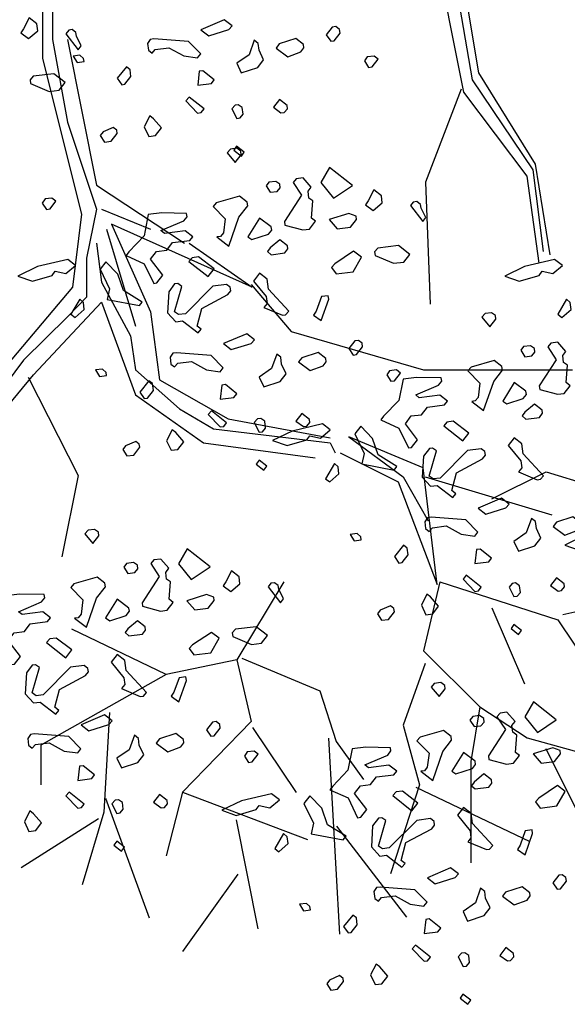
# Model space of a CAD drawing. Units: metres. Extents: x 7612.62 to 7617.6, y 2149.17 to 2154.3.
# Drawn here: x 7614.99 to 7615.82, y 2149.17 to 2150.67 of the extents above; entities that cross this region are included whole.
import ezdxf

# ---------------------------------------------------------------- set-up
doc = ezdxf.new("R2010")
doc.units = ezdxf.units.M
doc.header["$LTSCALE"] = 0.0002

msp = doc.modelspace()

# ---------------------------------------------------------------- linework, layer by layer
at = {"color": 25, "linetype": 'ByBlock', "true_color": 0xa15926}
for p, q in [((7615.0281, 2150.7696), (7615.0281, 2150.6072)), ((7615.0432, 2150.762), (7615.0432, 2150.6362)), ((7615.0432, 2150.6362), (7615.0658, 2150.5103)), ((7615.0658, 2150.6362), (7615.1098, 2150.4147)), ((7615.0281, 2150.6072), (7615.0872, 2150.3707)), ((7615.0658, 2150.5103), (7615.1098, 2150.3782)), ((7615.1098, 2150.4147), (7615.2432, 2150.3266)), ((7615.0872, 2150.3707), (7615.0734, 2150.26)), ((7615.1098, 2150.3782), (7615.0948, 2150.304)), ((7615.1174, 2150.3782), (7615.1916, 2150.348)), ((7615.3463, 2150.26), (7615.1325, 2150.3556)), ((7615.1325, 2150.3556), (7615.1916, 2150.2222)), ((7615.2507, 2150.3266), (7615.3463, 2150.26)), ((7615.3447, 2150.2639), (7615.4053, 2150.1923)), ((7615.4053, 2150.1923), (7615.6063, 2150.1345)), ((7615.169, 2150.0964), (7615.2721, 2150.0234)), ((7615.2356, 2150.075), (7615.2872, 2150.0448)), ((7615.2872, 2150.0448), (7615.4645, 2150.0234)), ((7615.2721, 2150.0234), (7615.4419, 2150.0007))]:
    msp.add_line(p, q, dxfattribs=at)
at = {"color": 25, "true_color": 0xa15926}
for p, q in [((7615.1249, 2150.348), (7615.169, 2150.2008)), ((7615.0948, 2150.304), (7615.0948, 2150.2449)), ((7615.1174, 2150.2675), (7615.1614, 2150.1857)), ((7615.0734, 2150.26), (7614.9174, 2150.075)), ((7615.0143, 2150.1266), (7615.1174, 2150.2373)), ((7615.0948, 2150.2449), (7615.0658, 2150.2147)), ((7615.1174, 2150.2373), (7615.169, 2150.0964)), ((7615.1916, 2150.2222), (7615.2054, 2150.119)), ((7615.0658, 2150.2147), (7614.9992, 2150.1492)), ((7615.1614, 2150.1857), (7615.169, 2150.1341)), ((7614.9992, 2150.1492), (7614.9325, 2150.0599)), ((7615.169, 2150.1341), (7615.2356, 2150.075)), ((7614.9401, 2150.0372), (7615.0143, 2150.1266)), ((7615.2054, 2150.119), (7615.3098, 2150.0599))]:
    msp.add_line(p, q, dxfattribs=at)
at = {"color": 104, "linetype": 'ByBlock', "true_color": 0x009e28}
for p, q in [((7615.1098, 2150.3266), (7615.1174, 2150.2675)), ((7615.6063, 2150.1345), (7615.832, 2150.1345)), ((7615.0061, 2150.1234), (7615.0822, 2149.974)), ((7615.6268, 2149.8082), (7615.6054, 2149.9856)), ((7615.7099, 2149.9382), (7615.7925, 2149.9795)), ((7615.7925, 2149.9795), (7615.8999, 2149.9465)), ((7615.0822, 2149.974), (7615.0574, 2149.8501)), ((7615.5677, 2149.9643), (7615.6268, 2149.8082)), ((7615.5752, 2149.9718), (7615.613, 2149.9051)), ((7615.6084, 2149.972), (7615.8011, 2149.9141)), ((7615.3943, 2149.8122), (7615.3227, 2149.6938)), ((7615.6311, 2149.8122), (7615.6063, 2149.7076)), ((7615.6311, 2149.8122), (7615.81, 2149.7544)), ((7615.7099, 2149.773), (7615.7594, 2149.6573)), ((7615.8177, 2149.7626), (7615.892, 2149.7792)), ((7615.81, 2149.7544), (7615.8816, 2149.647)), ((7615.2153, 2149.6718), (7615.0722, 2149.7406)), ((7615.3304, 2149.6965), (7615.4488, 2149.647)), ((7615.6063, 2149.7076), (7615.6916, 2149.6222)), ((7615.3227, 2149.6938), (7615.2153, 2149.6718)), ((7615.3227, 2149.6938), (7615.3447, 2149.6002)), ((7615.6084, 2149.6883), (7615.5754, 2149.5946)), ((7615.2153, 2149.6718), (7615.0254, 2149.5643)), ((7615.4488, 2149.647), (7615.4735, 2149.5699)), ((7615.6916, 2149.6222), (7615.6779, 2149.5396)), ((7615.6916, 2149.6222), (7615.7632, 2149.5754)), ((7615.1294, 2149.6139), (7615.1211, 2149.4624)), ((7615.3447, 2149.6002), (7615.2401, 2149.4927)), ((7615.3465, 2149.5912), (7615.4126, 2149.4921)), ((7615.5754, 2149.5946), (7615.6002, 2149.5038)), ((7615.7632, 2149.5754), (7615.8926, 2149.5396)), ((7615.0254, 2149.5643), (7615.0254, 2149.5038)), ((7615.4621, 2149.5747), (7615.4786, 2149.2772)), ((7615.4735, 2149.5699), (7615.5148, 2149.512)), ((7615.7916, 2149.559), (7615.8552, 2149.4319)), ((7615.6779, 2149.5396), (7615.6779, 2149.3853)), ((7615.6002, 2149.5038), (7615.5561, 2149.3688)), ((7615.5943, 2149.5003), (7615.7677, 2149.4177)), ((7615.2401, 2149.4927), (7615.2153, 2149.3963)), ((7615.2401, 2149.4927), (7615.4301, 2149.4211)), ((7615.1235, 2149.4838), (7615.1896, 2149.302)), ((7615.1211, 2149.4624), (7615.0881, 2149.3523)), ((7615.113, 2149.4525), (7614.9954, 2149.3778)), ((7615.3217, 2149.4507), (7615.3547, 2149.2855)), ((7615.4738, 2149.4414), (7615.5803, 2149.3031)), ((7615.3244, 2149.3683), (7615.2402, 2149.2507))]:
    msp.add_line(p, q, dxfattribs=at)
at = {"color": 34, "linetype": 'ByBlock'}
for p, q in [((7615.3098, 2150.0599), (7615.4645, 2150.0309)), ((7615.6054, 2149.9856), (7615.4929, 2150.0326)), ((7615.4929, 2150.0326), (7615.5752, 2149.9718)), ((7615.4645, 2150.0234), (7615.4721, 2150.0083)), ((7615.4796, 2150.0083), (7615.5677, 2149.9643))]:
    msp.add_line(p, q, dxfattribs=at)
at = {"color": 25, "true_color": 0xa15926}
for points in [[(7615.3763, 2151.3015), (7615.4721, 2151.1479), (7615.6099, 2151.0601), (7615.6898, 2150.5853), (7615.7757, 2150.4468), (7615.7977, 2150.3091)], [(7615.3765, 2151.2578), (7615.4621, 2151.1356), (7615.5991, 2151.0459), (7615.6799, 2150.575), (7615.7719, 2150.4382), (7615.7877, 2150.3138)], [(7615.6635, 2150.5607), (7615.609, 2150.4192), (7615.6163, 2150.2342)], [(7615.1509, 2150.2549), (7615.1421, 2150.2798), (7615.1242, 2150.2986), (7615.1152, 2150.287), (7615.1295, 2150.2571), (7615.1259, 2150.2412), (7615.1749, 2150.2318), (7615.1791, 2150.2373), (7615.1509, 2150.2549)]]:
    msp.add_lwpolyline(points, dxfattribs=at)
at = {"color": 25, "linetype": 'ByBlock', "true_color": 0xa15926}
msp.add_lwpolyline([(7615.3312, 2151.2729), (7615.4437, 2151.1263), (7615.5809, 2151.0307), (7615.5968, 2150.9255), (7615.6447, 2150.6673), (7615.667, 2150.5558), (7615.7627, 2150.4283), (7615.7809, 2150.2962)], dxfattribs=at)
at = {"color": 104, "true_color": 0x009e28}
for points in [[(7615.0193, 2150.6597), (7615.0076, 2150.6688), (7614.9991, 2150.6522), (7614.9949, 2150.6461), (7615.0065, 2150.6376), (7615.0206, 2150.6493), (7615.0193, 2150.6597)], [(7615.3155, 2150.6568), (7615.3038, 2150.6659), (7615.2684, 2150.6509), (7615.2801, 2150.6418), (7615.3106, 2150.6512), (7615.3155, 2150.6568)], [(7615.4794, 2150.6459), (7615.4787, 2150.6514), (7615.4732, 2150.6557), (7615.4677, 2150.655), (7615.4586, 2150.6433), (7615.4654, 2150.6336), (7615.4703, 2150.6342), (7615.4794, 2150.6459)], [(7615.0793, 2150.6412), (7615.0786, 2150.6467), (7615.0731, 2150.651), (7615.0676, 2150.6503), (7615.0633, 2150.6448), (7615.0819, 2150.6204), (7615.0867, 2150.6266), (7615.0793, 2150.6412)], [(7615.2496, 2150.633), (7615.197, 2150.6369), (7615.1915, 2150.6362), (7615.1873, 2150.6301), (7615.1886, 2150.6197), (7615.1941, 2150.6154), (7615.199, 2150.621), (7615.2198, 2150.6236), (7615.2424, 2150.611), (7615.2633, 2150.608), (7615.2681, 2150.6142), (7615.2496, 2150.633)], [(7615.4245, 2150.6234), (7615.4239, 2150.6283), (7615.4122, 2150.6374), (7615.3872, 2150.6293), (7615.3824, 2150.6231), (7615.4002, 2150.6098), (7615.4197, 2150.6173), (7615.4245, 2150.6234)], [(7615.3635, 2150.6052), (7615.3567, 2150.6198), (7615.3554, 2150.6302), (7615.3492, 2150.635), (7615.3415, 2150.6129), (7615.3226, 2150.6), (7615.3294, 2150.5854), (7615.3545, 2150.5935), (7615.3635, 2150.6052)], [(7615.0903, 2150.6073), (7615.0847, 2150.6122), (7615.0743, 2150.6108), (7615.0805, 2150.6011), (7615.0909, 2150.6024), (7615.0903, 2150.6073)], [(7615.5372, 2150.606), (7615.531, 2150.6108), (7615.5206, 2150.6095), (7615.5164, 2150.6034), (7615.5226, 2150.5936), (7615.5281, 2150.5943), (7615.5372, 2150.606)], [(7615.162, 2150.5797), (7615.1607, 2150.5901), (7615.1552, 2150.5944), (7615.1412, 2150.5771), (7615.1481, 2150.5674), (7615.1529, 2150.568), (7615.162, 2150.5797)], [(7615.0621, 2150.5708), (7615.0449, 2150.5841), (7615.0138, 2150.5802), (7615.0089, 2150.5746), (7615.0096, 2150.5691), (7615.0378, 2150.5572), (7615.0531, 2150.5591), (7615.0621, 2150.5708)], [(7615.2886, 2150.5746), (7615.2713, 2150.5886), (7615.2658, 2150.5879), (7615.2636, 2150.5665), (7615.2843, 2150.5691), (7615.2886, 2150.5746)], [(7615.2731, 2150.5305), (7615.2503, 2150.5487), (7615.2454, 2150.5431), (7615.2633, 2150.5243), (7615.2688, 2150.525), (7615.2731, 2150.5305)], [(7615.3324, 2150.5225), (7615.3311, 2150.5328), (7615.325, 2150.537), (7615.3201, 2150.5364), (7615.3152, 2150.5308), (7615.3227, 2150.5163), (7615.3276, 2150.5169), (7615.3324, 2150.5225)], [(7615.3996, 2150.5309), (7615.399, 2150.5358), (7615.3873, 2150.5449), (7615.3782, 2150.5332), (7615.3898, 2150.5248), (7615.3947, 2150.5254), (7615.3996, 2150.5309)], [(7615.3289, 2150.4666), (7615.3228, 2150.4708), (7615.313, 2150.4695), (7615.3081, 2150.464), (7615.3205, 2150.4494), (7615.3296, 2150.4611), (7615.3289, 2150.4666)], [(7615.4636, 2150.4414), (7615.4503, 2150.4186), (7615.4695, 2150.395), (7615.4981, 2150.4141), (7615.4636, 2150.4414)], [(7615.3887, 2150.4109), (7615.388, 2150.4163), (7615.3818, 2150.4205), (7615.3715, 2150.4192), (7615.3672, 2150.4137), (7615.3734, 2150.404), (7615.3838, 2150.4053), (7615.3887, 2150.4109)], [(7615.4422, 2150.3599), (7615.4361, 2150.3647), (7615.4383, 2150.3911), (7615.4322, 2150.3953), (7615.4309, 2150.4056), (7615.4357, 2150.4118), (7615.4234, 2150.4258), (7615.413, 2150.4245), (7615.4081, 2150.4189), (7615.4211, 2150.3994), (7615.3951, 2150.3596), (7615.3958, 2150.3541), (7615.4228, 2150.3469), (7615.4332, 2150.3482), (7615.4422, 2150.3599)], [(7615.3394, 2150.3835), (7615.3387, 2150.389), (7615.327, 2150.3981), (7615.2916, 2150.388), (7615.2868, 2150.3825), (7615.3053, 2150.3637), (7615.3024, 2150.3423), (7615.2981, 2150.3367), (7615.2926, 2150.3361), (7615.3105, 2150.3222), (7615.326, 2150.3663), (7615.3394, 2150.3835)], [(7615.5422, 2150.3986), (7615.5305, 2150.4077), (7615.5221, 2150.3911), (7615.5179, 2150.385), (7615.5295, 2150.3765), (7615.5435, 2150.3882), (7615.5422, 2150.3986)], [(7615.0483, 2150.3904), (7615.0421, 2150.3952), (7615.0318, 2150.3938), (7615.0276, 2150.3877), (7615.0338, 2150.378), (7615.0393, 2150.3787), (7615.0483, 2150.3904)], [(7615.6023, 2150.3801), (7615.6016, 2150.3856), (7615.5961, 2150.3899), (7615.5906, 2150.3892), (7615.5863, 2150.3837), (7615.6049, 2150.3594), (7615.6097, 2150.3656), (7615.6023, 2150.3801)], [(7615.2106, 2150.2779), (7615.192, 2150.3022), (7615.2011, 2150.3139), (7615.2164, 2150.3159), (7615.2254, 2150.3276), (7615.2517, 2150.3309), (7615.256, 2150.3364), (7615.2443, 2150.3455), (7615.2131, 2150.3415), (7615.2076, 2150.3458), (7615.2424, 2150.3607), (7615.2472, 2150.3669), (7615.2465, 2150.3718), (7615.2092, 2150.3727), (7615.1884, 2150.37), (7615.182, 2150.3376), (7615.159, 2150.3136), (7615.1547, 2150.3081), (7615.1824, 2150.2954), (7615.1967, 2150.2656), (7615.2016, 2150.2662), (7615.2106, 2150.2779)], [(7615.5045, 2150.3628), (7615.5039, 2150.3677), (7615.4929, 2150.3719), (7615.463, 2150.3625), (7615.4753, 2150.3486), (7615.4955, 2150.3511), (7615.5045, 2150.3628)], [(7615.3757, 2150.3465), (7615.3751, 2150.3514), (7615.3573, 2150.3647), (7615.3397, 2150.3364), (7615.3458, 2150.3322), (7615.3709, 2150.3404), (7615.3757, 2150.3465)], [(7615.4004, 2150.318), (7615.3998, 2150.3229), (7615.3881, 2150.332), (7615.3735, 2150.3196), (7615.3692, 2150.3141), (7615.3748, 2150.3092), (7615.3956, 2150.3118), (7615.4004, 2150.318)], [(7615.5851, 2150.3097), (7615.5679, 2150.3231), (7615.5367, 2150.3191), (7615.5319, 2150.3135), (7615.5326, 2150.308), (7615.5608, 2150.2961), (7615.576, 2150.298), (7615.5851, 2150.3097)], [(7615.5118, 2150.3054), (7615.5001, 2150.3145), (7615.4715, 2150.2954), (7615.4666, 2150.2898), (7615.4734, 2150.2801), (7615.4991, 2150.2833), (7615.5118, 2150.3054)], [(7615.0473, 2150.284), (7615.0633, 2150.2804), (7615.0778, 2150.2928), (7615.0661, 2150.3019), (7615.0203, 2150.2911), (7614.9905, 2150.2768), (7615.0126, 2150.269), (7615.0425, 2150.2778), (7615.0473, 2150.284)], [(7615.2648, 2150.3059), (7615.255, 2150.3046), (7615.2501, 2150.299), (7615.2791, 2150.276), (7615.2882, 2150.2877), (7615.2648, 2150.3059)], [(7615.7862, 2150.284), (7615.8022, 2150.2804), (7615.8168, 2150.2928), (7615.8051, 2150.3019), (7615.7593, 2150.2911), (7615.7294, 2150.2768), (7615.7515, 2150.269), (7615.7814, 2150.2778), (7615.7862, 2150.284)], [(7615.4018, 2150.2233), (7615.3709, 2150.2566), (7615.369, 2150.2719), (7615.3573, 2150.2809), (7615.3482, 2150.2692), (7615.3673, 2150.2456), (7615.3687, 2150.2352), (7615.3639, 2150.229), (7615.392, 2150.2171), (7615.3969, 2150.2177), (7615.4018, 2150.2233)], [(7615.2626, 2150.2007), (7615.2697, 2150.2277), (7615.3092, 2150.2488), (7615.3135, 2150.2543), (7615.3128, 2150.2598), (7615.3073, 2150.2641), (7615.2865, 2150.2614), (7615.2447, 2150.2196), (7615.2343, 2150.2182), (7615.2282, 2150.2224), (7615.2394, 2150.2611), (7615.2333, 2150.2653), (7615.2284, 2150.2647), (7615.2194, 2150.253), (7615.2178, 2150.2211), (7615.2301, 2150.2072), (7615.2405, 2150.2085), (7615.2639, 2150.1903), (7615.2688, 2150.1959), (7615.2626, 2150.2007)], [(7615.0899, 2150.2366), (7615.0843, 2150.2415), (7615.0711, 2150.2187), (7615.0772, 2150.2139), (7615.0912, 2150.2262), (7615.0899, 2150.2366)], [(7615.4615, 2150.2469), (7615.4511, 2150.2456), (7615.4433, 2150.2236), (7615.4391, 2150.2174), (7615.4508, 2150.209), (7615.4622, 2150.2414), (7615.4615, 2150.2469)], [(7615.8288, 2150.2366), (7615.8233, 2150.2415), (7615.81, 2150.2187), (7615.8162, 2150.2139), (7615.8301, 2150.2262), (7615.8288, 2150.2366)], [(7615.7154, 2150.2169), (7615.7093, 2150.2211), (7615.6995, 2150.2198), (7615.6946, 2150.2142), (7615.707, 2150.1997), (7615.7161, 2150.2114), (7615.7154, 2150.2169)], [(7615.3496, 2150.1801), (7615.3379, 2150.1891), (7615.3025, 2150.1741), (7615.3142, 2150.1651), (7615.3447, 2150.1745), (7615.3496, 2150.1801)], [(7615.5135, 2150.1691), (7615.5128, 2150.1746), (7615.5073, 2150.1789), (7615.5018, 2150.1782), (7615.4927, 2150.1665), (7615.4995, 2150.1568), (7615.5044, 2150.1574), (7615.5135, 2150.1691)], [(7615.8288, 2150.1102), (7615.8226, 2150.115), (7615.8248, 2150.1413), (7615.8187, 2150.1455), (7615.8174, 2150.1559), (7615.8222, 2150.1621), (7615.8099, 2150.1761), (7615.7995, 2150.1747), (7615.7946, 2150.1692), (7615.8076, 2150.1497), (7615.7817, 2150.1098), (7615.7824, 2150.1043), (7615.8093, 2150.0972), (7615.8197, 2150.0985), (7615.8288, 2150.1102)], [(7615.2837, 2150.1562), (7615.2311, 2150.1601), (7615.2256, 2150.1594), (7615.2214, 2150.1533), (7615.2227, 2150.1429), (7615.2282, 2150.1387), (7615.2331, 2150.1443), (7615.2539, 2150.1469), (7615.2766, 2150.1342), (7615.2974, 2150.1313), (7615.3022, 2150.1375), (7615.2837, 2150.1562)], [(7615.3977, 2150.1284), (7615.3908, 2150.1431), (7615.3895, 2150.1535), (7615.3833, 2150.1583), (7615.3756, 2150.1362), (7615.3567, 2150.1233), (7615.3636, 2150.1086), (7615.3886, 2150.1167), (7615.3977, 2150.1284)], [(7615.4586, 2150.1467), (7615.458, 2150.1516), (7615.4463, 2150.1606), (7615.4213, 2150.1525), (7615.4165, 2150.1463), (7615.4343, 2150.1331), (7615.4538, 2150.1405), (7615.4586, 2150.1467)], [(7615.7752, 2150.1611), (7615.7745, 2150.1666), (7615.7684, 2150.1708), (7615.758, 2150.1695), (7615.7537, 2150.164), (7615.7599, 2150.1542), (7615.7703, 2150.1555), (7615.7752, 2150.1611)], [(7615.7259, 2150.1338), (7615.7252, 2150.1393), (7615.7135, 2150.1484), (7615.6782, 2150.1383), (7615.6733, 2150.1327), (7615.6918, 2150.114), (7615.6889, 2150.0925), (7615.6846, 2150.087), (7615.6792, 2150.0863), (7615.697, 2150.0725), (7615.7126, 2150.1166), (7615.7259, 2150.1338)], [(7615.1244, 2150.1305), (7615.1188, 2150.1354), (7615.1084, 2150.1341), (7615.1146, 2150.1243), (7615.125, 2150.1256), (7615.1244, 2150.1305)], [(7615.5713, 2150.1293), (7615.5651, 2150.1341), (7615.5547, 2150.1328), (7615.5505, 2150.1267), (7615.5567, 2150.1169), (7615.5622, 2150.1176), (7615.5713, 2150.1293)], [(7615.1961, 2150.103), (7615.1948, 2150.1134), (7615.1893, 2150.1176), (7615.1754, 2150.1004), (7615.1822, 2150.0907), (7615.187, 2150.0913), (7615.1961, 2150.103)], [(7615.5971, 2150.0282), (7615.5786, 2150.0525), (7615.5876, 2150.0642), (7615.6029, 2150.0661), (7615.612, 2150.0778), (7615.6382, 2150.0812), (7615.6425, 2150.0867), (7615.6308, 2150.0957), (7615.5997, 2150.0918), (7615.5942, 2150.0961), (7615.6289, 2150.111), (7615.6337, 2150.1172), (7615.6331, 2150.1221), (7615.5957, 2150.1229), (7615.575, 2150.1203), (7615.5685, 2150.0879), (7615.5455, 2150.0639), (7615.5412, 2150.0584), (7615.5689, 2150.0457), (7615.5832, 2150.0159), (7615.5881, 2150.0165), (7615.5971, 2150.0282)], [(7615.7622, 2150.0968), (7615.7616, 2150.1017), (7615.7438, 2150.115), (7615.7263, 2150.0867), (7615.7324, 2150.0825), (7615.7574, 2150.0906), (7615.7622, 2150.0968)], [(7615.3227, 2150.0979), (7615.3054, 2150.1118), (7615.2999, 2150.1111), (7615.2977, 2150.0897), (7615.3184, 2150.0924), (7615.3227, 2150.0979)], [(7615.3072, 2150.0537), (7615.2844, 2150.0719), (7615.2795, 2150.0664), (7615.2974, 2150.0475), (7615.3029, 2150.0482), (7615.3072, 2150.0537)], [(7615.7869, 2150.0683), (7615.7863, 2150.0732), (7615.7746, 2150.0823), (7615.76, 2150.0699), (7615.7558, 2150.0644), (7615.7613, 2150.0595), (7615.7821, 2150.0621), (7615.7869, 2150.0683)], [(7615.3665, 2150.0457), (7615.3652, 2150.0561), (7615.3591, 2150.0603), (7615.3542, 2150.0597), (7615.3493, 2150.0541), (7615.3568, 2150.0395), (7615.3617, 2150.0401), (7615.3665, 2150.0457)], [(7615.4337, 2150.0542), (7615.4331, 2150.0591), (7615.4214, 2150.0682), (7615.4123, 2150.0565), (7615.4239, 2150.048), (7615.4288, 2150.0486), (7615.4337, 2150.0542)], [(7615.6513, 2150.0561), (7615.6416, 2150.0549), (7615.6367, 2150.0493), (7615.6656, 2150.0263), (7615.6747, 2150.038), (7615.6513, 2150.0561)], [(7615.4338, 2150.0342), (7615.4498, 2150.0307), (7615.4644, 2150.0431), (7615.4527, 2150.0521), (7615.4069, 2150.0414), (7615.377, 2150.0271), (7615.3991, 2150.0193), (7615.429, 2150.028), (7615.4338, 2150.0342)], [(7615.5374, 2150.0051), (7615.5287, 2150.0301), (7615.5108, 2150.0489), (7615.5017, 2150.0372), (7615.516, 2150.0074), (7615.5124, 2149.9914), (7615.5614, 2149.9821), (7615.5657, 2149.9876), (7615.5374, 2150.0051)], [(7615.7883, 2149.9735), (7615.7574, 2150.0069), (7615.7555, 2150.0221), (7615.7438, 2150.0312), (7615.7347, 2150.0195), (7615.7539, 2149.9959), (7615.7552, 2149.9855), (7615.7504, 2149.9793), (7615.7786, 2149.9673), (7615.7835, 2149.968), (7615.7883, 2149.9735)], [(7615.6491, 2149.951), (7615.6562, 2149.978), (7615.6958, 2149.9991), (7615.7, 2150.0046), (7615.6993, 2150.0101), (7615.6938, 2150.0143), (7615.6731, 2150.0117), (7615.6312, 2149.9698), (7615.6208, 2149.9685), (7615.6147, 2149.9727), (7615.626, 2150.0114), (7615.6198, 2150.0155), (7615.615, 2150.0149), (7615.6059, 2150.0032), (7615.6043, 2149.9714), (7615.6166, 2149.9574), (7615.627, 2149.9587), (7615.6504, 2149.9406), (7615.6553, 2149.9462), (7615.6491, 2149.951)], [(7615.4764, 2149.9869), (7615.4708, 2149.9918), (7615.4576, 2149.969), (7615.4638, 2149.9642), (7615.4777, 2149.9765), (7615.4764, 2149.9869)], [(7615.7361, 2149.9303), (7615.7244, 2149.9394), (7615.6891, 2149.9244), (7615.7008, 2149.9153), (7615.7312, 2149.9248), (7615.7361, 2149.9303)], [(7615.6702, 2149.9065), (7615.6176, 2149.9104), (7615.6121, 2149.9097), (7615.6079, 2149.9036), (7615.6092, 2149.8932), (7615.6147, 2149.8889), (7615.6196, 2149.8945), (7615.6404, 2149.8972), (7615.6631, 2149.8845), (7615.6839, 2149.8816), (7615.6887, 2149.8877), (7615.6702, 2149.9065)], [(7615.7842, 2149.8787), (7615.7774, 2149.8934), (7615.7761, 2149.9037), (7615.7699, 2149.9085), (7615.7621, 2149.8865), (7615.7433, 2149.8735), (7615.7501, 2149.8589), (7615.7751, 2149.867), (7615.7842, 2149.8787)], [(7615.8452, 2149.897), (7615.8445, 2149.9018), (7615.8329, 2149.9109), (7615.8078, 2149.9028), (7615.803, 2149.8966), (7615.8208, 2149.8833), (7615.8404, 2149.8908), (7615.8452, 2149.897)], [(7615.1129, 2149.8877), (7615.1068, 2149.8919), (7615.097, 2149.8906), (7615.0921, 2149.885), (7615.1045, 2149.8705), (7615.1136, 2149.8822), (7615.1129, 2149.8877)], [(7615.8772, 2149.8753), (7615.8932, 2149.8718), (7615.9077, 2149.8841), (7615.896, 2149.8932), (7615.8502, 2149.8825), (7615.8204, 2149.8681), (7615.8425, 2149.8604), (7615.8724, 2149.8691), (7615.8772, 2149.8753)], [(7615.5109, 2149.8808), (7615.5053, 2149.8857), (7615.495, 2149.8844), (7615.5011, 2149.8746), (7615.5115, 2149.8759), (7615.5109, 2149.8808)], [(7615.2476, 2149.8625), (7615.2343, 2149.8397), (7615.2535, 2149.8161), (7615.2821, 2149.8352), (7615.2476, 2149.8625)], [(7615.5826, 2149.8532), (7615.5813, 2149.8636), (7615.5758, 2149.8679), (7615.5619, 2149.8506), (7615.5687, 2149.8409), (7615.5736, 2149.8416), (7615.5826, 2149.8532)], [(7615.7092, 2149.8481), (7615.692, 2149.8621), (7615.6865, 2149.8614), (7615.6842, 2149.84), (7615.705, 2149.8426), (7615.7092, 2149.8481)], [(7615.2262, 2149.781), (7615.2201, 2149.7858), (7615.2223, 2149.8122), (7615.2162, 2149.8163), (7615.2149, 2149.8267), (7615.2197, 2149.8329), (7615.2074, 2149.8469), (7615.197, 2149.8456), (7615.1921, 2149.84), (7615.2051, 2149.8205), (7615.1791, 2149.7806), (7615.1798, 2149.7751), (7615.2068, 2149.768), (7615.2172, 2149.7693), (7615.2262, 2149.781)], [(7615.1727, 2149.8319), (7615.172, 2149.8374), (7615.1658, 2149.8416), (7615.1555, 2149.8403), (7615.1512, 2149.8348), (7615.1574, 2149.825), (7615.1678, 2149.8264), (7615.1727, 2149.8319)], [(7615.1234, 2149.8046), (7615.1227, 2149.8101), (7615.111, 2149.8192), (7615.0756, 2149.8091), (7615.0708, 2149.8036), (7615.0893, 2149.7848), (7615.0864, 2149.7633), (7615.0821, 2149.7578), (7615.0766, 2149.7571), (7615.0945, 2149.7433), (7615.11, 2149.7874), (7615.1234, 2149.8046)], [(7615.3262, 2149.8197), (7615.3145, 2149.8288), (7615.3061, 2149.8122), (7615.3019, 2149.8061), (7615.3135, 2149.7976), (7615.3275, 2149.8093), (7615.3262, 2149.8197)], [(7615.6937, 2149.804), (7615.6709, 2149.8222), (7615.6661, 2149.8166), (7615.684, 2149.7978), (7615.6895, 2149.7985), (7615.6937, 2149.804)], [(7615.8202, 2149.8045), (7615.8196, 2149.8094), (7615.8079, 2149.8184), (7615.7989, 2149.8067), (7615.8105, 2149.7983), (7615.8154, 2149.7989), (7615.8202, 2149.8045)], [(7615.3863, 2149.8012), (7615.3856, 2149.8067), (7615.3801, 2149.811), (7615.3746, 2149.8103), (7615.3703, 2149.8048), (7615.3889, 2149.7805), (7615.3937, 2149.7866), (7615.3863, 2149.8012)], [(7615.7531, 2149.796), (7615.7517, 2149.8064), (7615.7456, 2149.8106), (7615.7407, 2149.8099), (7615.7359, 2149.8044), (7615.7433, 2149.7898), (7615.7482, 2149.7904), (7615.7531, 2149.796)], [(7614.9946, 2149.699), (7614.976, 2149.7233), (7614.9851, 2149.735), (7615.0004, 2149.737), (7615.0094, 2149.7487), (7615.0357, 2149.752), (7615.04, 2149.7575), (7615.0283, 2149.7665), (7614.9971, 2149.7626), (7614.9916, 2149.7669), (7615.0264, 2149.7818), (7615.0312, 2149.788), (7615.0305, 2149.7929), (7614.9932, 2149.7938), (7614.9724, 2149.7911), (7614.966, 2149.7587), (7614.943, 2149.7347), (7614.9387, 2149.7292), (7614.9664, 2149.7165), (7614.9807, 2149.6867), (7614.9856, 2149.6873), (7614.9946, 2149.699)], [(7615.1597, 2149.7676), (7615.1591, 2149.7725), (7615.1413, 2149.7858), (7615.1237, 2149.7575), (7615.1299, 2149.7533), (7615.1549, 2149.7614), (7615.1597, 2149.7676)], [(7615.2885, 2149.7839), (7615.2879, 2149.7888), (7615.2769, 2149.793), (7615.247, 2149.7836), (7615.2593, 2149.7697), (7615.2795, 2149.7722), (7615.2885, 2149.7839)], [(7615.1844, 2149.7391), (7615.1838, 2149.744), (7615.1721, 2149.7531), (7615.1575, 2149.7407), (7615.1532, 2149.7352), (7615.1588, 2149.7303), (7615.1796, 2149.7329), (7615.1844, 2149.7391)], [(7615.3691, 2149.7308), (7615.3519, 2149.7441), (7615.3207, 2149.7402), (7615.3159, 2149.7346), (7615.3166, 2149.7291), (7615.3448, 2149.7172), (7615.36, 2149.7191), (7615.3691, 2149.7308)], [(7615.0488, 2149.7269), (7615.039, 2149.7257), (7615.0341, 2149.7201), (7615.0631, 2149.6971), (7615.0722, 2149.7088), (7615.0488, 2149.7269)], [(7615.2958, 2149.7265), (7615.2841, 2149.7356), (7615.2555, 2149.7165), (7615.2506, 2149.7109), (7615.2574, 2149.7012), (7615.2831, 2149.7044), (7615.2958, 2149.7265)], [(7615.1858, 2149.6444), (7615.1549, 2149.6777), (7615.153, 2149.693), (7615.1413, 2149.702), (7615.1322, 2149.6903), (7615.1513, 2149.6667), (7615.1527, 2149.6563), (7615.1479, 2149.6501), (7615.176, 2149.6382), (7615.1809, 2149.6388), (7615.1858, 2149.6444)], [(7615.0466, 2149.6218), (7615.0537, 2149.6488), (7615.0932, 2149.6699), (7615.0975, 2149.6754), (7615.0968, 2149.6809), (7615.0913, 2149.6852), (7615.0705, 2149.6825), (7615.0287, 2149.6406), (7615.0183, 2149.6393), (7615.0122, 2149.6435), (7615.0234, 2149.6822), (7615.0173, 2149.6864), (7615.0124, 2149.6857), (7615.0034, 2149.674), (7615.0018, 2149.6422), (7615.0141, 2149.6283), (7615.0245, 2149.6296), (7615.0479, 2149.6114), (7615.0528, 2149.617), (7615.0466, 2149.6218)], [(7615.2455, 2149.668), (7615.2351, 2149.6667), (7615.2273, 2149.6446), (7615.2232, 2149.6385), (7615.2348, 2149.6301), (7615.2462, 2149.6625), (7615.2455, 2149.668)], [(7615.6383, 2149.6551), (7615.6322, 2149.6593), (7615.6224, 2149.6581), (7615.6176, 2149.6525), (7615.6299, 2149.6379), (7615.639, 2149.6496), (7615.6383, 2149.6551)], [(7615.773, 2149.6299), (7615.7598, 2149.6072), (7615.7789, 2149.5835), (7615.8075, 2149.6026), (7615.773, 2149.6299)], [(7615.1336, 2149.6012), (7615.1219, 2149.6102), (7615.0865, 2149.5952), (7615.0982, 2149.5861), (7615.1287, 2149.5956), (7615.1336, 2149.6012)], [(7615.6981, 2149.5994), (7615.6974, 2149.6049), (7615.6913, 2149.6091), (7615.6809, 2149.6077), (7615.6766, 2149.6022), (7615.6828, 2149.5925), (7615.6932, 2149.5938), (7615.6981, 2149.5994)], [(7615.7517, 2149.5484), (7615.7455, 2149.5532), (7615.7478, 2149.5796), (7615.7416, 2149.5838), (7615.7403, 2149.5942), (7615.7451, 2149.6003), (7615.7328, 2149.6143), (7615.7224, 2149.613), (7615.7176, 2149.6074), (7615.7306, 2149.588), (7615.7046, 2149.5481), (7615.7053, 2149.5426), (7615.7322, 2149.5354), (7615.7426, 2149.5367), (7615.7517, 2149.5484)], [(7615.2975, 2149.5902), (7615.2968, 2149.5957), (7615.2913, 2149.6), (7615.2858, 2149.5993), (7615.2767, 2149.5876), (7615.2835, 2149.5779), (7615.2884, 2149.5785), (7615.2975, 2149.5902)], [(7615.0677, 2149.5773), (7615.0151, 2149.5812), (7615.0096, 2149.5805), (7615.0054, 2149.5744), (7615.0067, 2149.564), (7615.0122, 2149.5598), (7615.0171, 2149.5653), (7615.0379, 2149.568), (7615.0606, 2149.5553), (7615.0814, 2149.5524), (7615.0862, 2149.5586), (7615.0677, 2149.5773)], [(7615.1817, 2149.5495), (7615.1748, 2149.5642), (7615.1735, 2149.5746), (7615.1673, 2149.5794), (7615.1596, 2149.5573), (7615.1407, 2149.5444), (7615.1476, 2149.5297), (7615.1726, 2149.5378), (7615.1817, 2149.5495)], [(7615.2426, 2149.5678), (7615.242, 2149.5727), (7615.2303, 2149.5817), (7615.2053, 2149.5736), (7615.2005, 2149.5674), (7615.2183, 2149.5542), (7615.2378, 2149.5616), (7615.2426, 2149.5678)], [(7615.6488, 2149.572), (7615.6481, 2149.5775), (7615.6364, 2149.5866), (7615.6011, 2149.5766), (7615.5962, 2149.571), (7615.6147, 2149.5522), (7615.6118, 2149.5308), (7615.6076, 2149.5253), (7615.6021, 2149.5246), (7615.62, 2149.5107), (7615.6355, 2149.5548), (7615.6488, 2149.572)], [(7615.5201, 2149.4664), (7615.5015, 2149.4908), (7615.5106, 2149.5025), (7615.5258, 2149.5044), (7615.5349, 2149.5161), (7615.5612, 2149.5194), (7615.5654, 2149.5249), (7615.5537, 2149.534), (7615.5226, 2149.53), (7615.5171, 2149.5343), (7615.5518, 2149.5492), (7615.5566, 2149.5554), (7615.556, 2149.5603), (7615.5186, 2149.5612), (7615.4979, 2149.5586), (7615.4914, 2149.5261), (7615.4684, 2149.5021), (7615.4641, 2149.4966), (7615.4918, 2149.484), (7615.5061, 2149.4541), (7615.511, 2149.4547), (7615.5201, 2149.4664)], [(7615.814, 2149.5513), (7615.8134, 2149.5562), (7615.8023, 2149.5604), (7615.7725, 2149.5511), (7615.7848, 2149.5371), (7615.8049, 2149.5396), (7615.814, 2149.5513)], [(7615.3553, 2149.5504), (7615.3491, 2149.5552), (7615.3387, 2149.5539), (7615.3345, 2149.5477), (7615.3407, 2149.538), (7615.3462, 2149.5387), (7615.3553, 2149.5504)], [(7615.6851, 2149.5351), (7615.6845, 2149.5399), (7615.6667, 2149.5532), (7615.6492, 2149.5249), (7615.6553, 2149.5207), (7615.6803, 2149.5289), (7615.6851, 2149.5351)], [(7615.1067, 2149.519), (7615.0894, 2149.5329), (7615.0839, 2149.5322), (7615.0817, 2149.5108), (7615.1025, 2149.5135), (7615.1067, 2149.519)], [(7615.7098, 2149.5065), (7615.7092, 2149.5114), (7615.6975, 2149.5205), (7615.6829, 2149.5081), (7615.6787, 2149.5026), (7615.6843, 2149.4977), (7615.705, 2149.5003), (7615.7098, 2149.5065)], [(7615.8212, 2149.4939), (7615.8095, 2149.503), (7615.7809, 2149.4839), (7615.7761, 2149.4783), (7615.7829, 2149.4686), (7615.8085, 2149.4719), (7615.8212, 2149.4939)], [(7615.0912, 2149.4748), (7615.0684, 2149.493), (7615.0635, 2149.4874), (7615.0814, 2149.4686), (7615.0869, 2149.4693), (7615.0912, 2149.4748)], [(7615.2177, 2149.4753), (7615.2171, 2149.4802), (7615.2054, 2149.4892), (7615.1963, 2149.4775), (7615.208, 2149.4691), (7615.2128, 2149.4697), (7615.2177, 2149.4753)], [(7615.3567, 2149.4725), (7615.3727, 2149.4689), (7615.3873, 2149.4813), (7615.3756, 2149.4904), (7615.3298, 2149.4796), (7615.2999, 2149.4653), (7615.322, 2149.4575), (7615.3519, 2149.4663), (7615.3567, 2149.4725)], [(7615.4603, 2149.4434), (7615.4516, 2149.4683), (7615.4337, 2149.4872), (7615.4246, 2149.4755), (7615.4389, 2149.4456), (7615.4354, 2149.4297), (7615.4843, 2149.4203), (7615.4886, 2149.4258), (7615.4603, 2149.4434)], [(7615.5742, 2149.4944), (7615.5645, 2149.4931), (7615.5596, 2149.4876), (7615.5886, 2149.4645), (7615.5976, 2149.4762), (7615.5742, 2149.4944)], [(7615.1505, 2149.4668), (7615.1492, 2149.4772), (7615.1431, 2149.4814), (7615.1382, 2149.4808), (7615.1333, 2149.4752), (7615.1408, 2149.4606), (7615.1457, 2149.4612), (7615.1505, 2149.4668)], [(7615.7112, 2149.4118), (7615.6804, 2149.4451), (7615.6784, 2149.4604), (7615.6667, 2149.4695), (7615.6577, 2149.4578), (7615.6768, 2149.4341), (7615.6781, 2149.4237), (7615.6733, 2149.4175), (7615.7015, 2149.4056), (7615.7064, 2149.4062), (7615.7112, 2149.4118)], [(7615.572, 2149.3892), (7615.5792, 2149.4162), (7615.6187, 2149.4373), (7615.6229, 2149.4428), (7615.6223, 2149.4483), (7615.6167, 2149.4526), (7615.596, 2149.45), (7615.5541, 2149.4081), (7615.5437, 2149.4068), (7615.5376, 2149.4109), (7615.5489, 2149.4496), (7615.5428, 2149.4538), (7615.5379, 2149.4532), (7615.5288, 2149.4415), (7615.5272, 2149.4096), (7615.5396, 2149.3957), (7615.5499, 2149.397), (7615.5733, 2149.3789), (7615.5782, 2149.3844), (7615.572, 2149.3892)], [(7615.3993, 2149.4251), (7615.3938, 2149.43), (7615.3805, 2149.4072), (7615.3867, 2149.4024), (7615.4006, 2149.4147), (7615.3993, 2149.4251)], [(7615.7709, 2149.4355), (7615.7605, 2149.4341), (7615.7528, 2149.4121), (7615.7486, 2149.406), (7615.7602, 2149.3975), (7615.7716, 2149.43), (7615.7709, 2149.4355)], [(7615.659, 2149.3686), (7615.6473, 2149.3777), (7615.612, 2149.3626), (7615.6237, 2149.3536), (7615.6541, 2149.363), (7615.659, 2149.3686)], [(7615.8229, 2149.3576), (7615.8223, 2149.3631), (7615.8167, 2149.3674), (7615.8113, 2149.3667), (7615.8022, 2149.355), (7615.809, 2149.3453), (7615.8139, 2149.346), (7615.8229, 2149.3576)], [(7615.5931, 2149.3447), (7615.5405, 2149.3487), (7615.535, 2149.348), (7615.5308, 2149.3418), (7615.5322, 2149.3315), (7615.5377, 2149.3272), (7615.5425, 2149.3328), (7615.5633, 2149.3354), (7615.586, 2149.3228), (7615.6068, 2149.3198), (7615.6116, 2149.326), (7615.5931, 2149.3447)], [(7615.7071, 2149.317), (7615.7003, 2149.3316), (7615.699, 2149.342), (7615.6928, 2149.3468), (7615.685, 2149.3247), (7615.6662, 2149.3118), (7615.673, 2149.2971), (7615.698, 2149.3053), (7615.7071, 2149.317)], [(7615.7681, 2149.3352), (7615.7675, 2149.3401), (7615.7558, 2149.3492), (7615.7307, 2149.341), (7615.7259, 2149.3348), (7615.7437, 2149.3216), (7615.7633, 2149.329), (7615.7681, 2149.3352)], [(7615.4338, 2149.319), (7615.4283, 2149.3239), (7615.4179, 2149.3226), (7615.4241, 2149.3128), (7615.4344, 2149.3142), (7615.4338, 2149.319)], [(7615.5056, 2149.2915), (7615.5043, 2149.3019), (7615.4987, 2149.3061), (7615.4848, 2149.2889), (7615.4916, 2149.2792), (7615.4965, 2149.2798), (7615.5056, 2149.2915)], [(7615.6322, 2149.2864), (7615.6149, 2149.3003), (7615.6094, 2149.2996), (7615.6071, 2149.2783), (7615.6279, 2149.2809), (7615.6322, 2149.2864)], [(7615.6166, 2149.2422), (7615.5939, 2149.2605), (7615.589, 2149.2549), (7615.6069, 2149.236), (7615.6124, 2149.2367), (7615.6166, 2149.2422)], [(7615.676, 2149.2342), (7615.6747, 2149.2446), (7615.6686, 2149.2488), (7615.6637, 2149.2482), (7615.6588, 2149.2426), (7615.6662, 2149.228), (7615.6711, 2149.2286), (7615.676, 2149.2342)], [(7615.7432, 2149.2427), (7615.7425, 2149.2476), (7615.7308, 2149.2567), (7615.7218, 2149.245), (7615.7334, 2149.2365), (7615.7383, 2149.2371), (7615.7432, 2149.2427)]]:
    msp.add_lwpolyline(points, dxfattribs=at)
at = {"color": 251}
for points in [[(7615.2085, 2150.5018), (7615.1962, 2150.5158), (7615.1906, 2150.5201), (7615.1822, 2150.5035), (7615.189, 2150.4888), (7615.1994, 2150.4901), (7615.2085, 2150.5018)], [(7615.1413, 2150.4933), (7615.1407, 2150.4982), (7615.1352, 2150.5025), (7615.1199, 2150.4956), (7615.1156, 2150.4901), (7615.1218, 2150.4803), (7615.1322, 2150.4817), (7615.1413, 2150.4933)], [(7615.3224, 2150.474), (7615.3182, 2150.4679), (7615.3299, 2150.4589), (7615.3341, 2150.465), (7615.3224, 2150.474)], [(7615.2426, 2150.0251), (7615.2303, 2150.039), (7615.2248, 2150.0433), (7615.2163, 2150.0267), (7615.2231, 2150.0121), (7615.2335, 2150.0134), (7615.2426, 2150.0251)], [(7615.1754, 2150.0166), (7615.1748, 2150.0215), (7615.1693, 2150.0257), (7615.154, 2150.0189), (7615.1497, 2150.0134), (7615.1559, 2150.0036), (7615.1663, 2150.0049), (7615.1754, 2150.0166)], [(7615.3565, 2149.9973), (7615.3523, 2149.9912), (7615.364, 2149.9821), (7615.3682, 2149.9882), (7615.3565, 2149.9973)], [(7615.6291, 2149.7754), (7615.6168, 2149.7893), (7615.6113, 2149.7936), (7615.6028, 2149.777), (7615.6096, 2149.7623), (7615.62, 2149.7637), (7615.6291, 2149.7754)], [(7615.5619, 2149.7669), (7615.5613, 2149.7718), (7615.5558, 2149.776), (7615.5405, 2149.7691), (7615.5363, 2149.7636), (7615.5425, 2149.7539), (7615.5528, 2149.7552), (7615.5619, 2149.7669)], [(7615.743, 2149.7476), (7615.7389, 2149.7414), (7615.7505, 2149.7324), (7615.7547, 2149.7385), (7615.743, 2149.7476)], [(7615.0266, 2149.4462), (7615.0143, 2149.4601), (7615.0088, 2149.4644), (7615.0003, 2149.4478), (7615.0071, 2149.4332), (7615.0175, 2149.4345), (7615.0266, 2149.4462)], [(7615.1405, 2149.4184), (7615.1363, 2149.4123), (7615.148, 2149.4032), (7615.1522, 2149.4093), (7615.1405, 2149.4184)], [(7615.552, 2149.2136), (7615.5397, 2149.2276), (7615.5342, 2149.2318), (7615.5257, 2149.2152), (7615.5326, 2149.2006), (7615.5429, 2149.2019), (7615.552, 2149.2136)], [(7615.4848, 2149.2051), (7615.4842, 2149.21), (7615.4787, 2149.2143), (7615.4635, 2149.2074), (7615.4592, 2149.2019), (7615.4654, 2149.1921), (7615.4758, 2149.1934), (7615.4848, 2149.2051)], [(7615.666, 2149.1858), (7615.6618, 2149.1797), (7615.6735, 2149.1706), (7615.6777, 2149.1767), (7615.666, 2149.1858)]]:
    msp.add_lwpolyline(points, dxfattribs=at)

doc.saveas('drawing.dxf')
